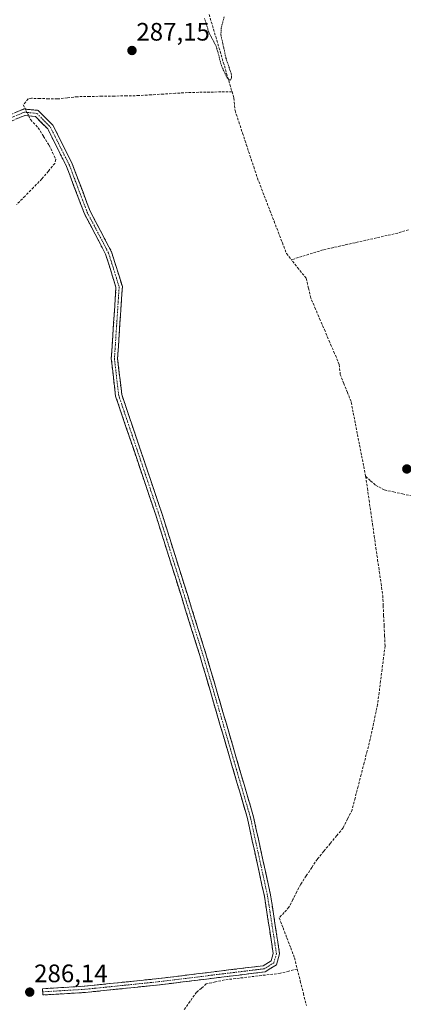
# Model space of a CAD drawing. Units: metres. Extents: x 601257 to 604731, y 4685209 to 4687579.
# Drawn here: x 601960 to 602112, y 4685655 to 4686046 of the extents above; entities that cross this region are included whole.
import ezdxf
from ezdxf.enums import TextEntityAlignment as Align

# ---------------------------------------------------------------- set-up
doc = ezdxf.new("R2010")
doc.units = ezdxf.units.M
doc.header["$MEASUREMENT"] = 0
for name, pattern in [('TRAZO_Y_PUNTO', [1, 0.5, -0.25, 0, -0.25]), ('TRAZOS', [0.75, 0.5, -0.25]), ('TRAZOSX2', [1.5, 1, -0.5])]:
    doc.linetypes.add(name, pattern=pattern)
for name, color, linetype, lineweight in [('Camino', 19, 'TRAZOSX2', 0), ('Camino Cxs', 19, 'Continuous', 0), ('Camino eje', 19, 'TRAZO_Y_PUNTO', 0), ('Carátula', 7, 'Continuous', 5), ('Corriente artificial lineal', 5, 'TRAZOSX2', 13), ('Corriente artificial lineal oculto', 135, 'TRAZO_Y_PUNTO', 13), ('Curva de nivel auxiliar', 36, 'TRAZOS', 0), ('Punto de cota en terreno', 7, 'Continuous', 0), ('Rótulo de punto de cota en terreno', 19, 'Continuous', 0)]:
    doc.layers.add(name, color=color, linetype=linetype, lineweight=lineweight)
doc.styles.add('Arial', font='txt', dxfattribs={"height": 0.2})

# ---------------------------------------------------------------- blocks, each defined once
blk = doc.blocks.new('5PATER')
at = {"layer": 'Carátula', "linetype": 'Continuous', "lineweight": 5}
h = blk.add_hatch(color=250, dxfattribs=at)
edge = h.paths.add_edge_path()
edge.add_ellipse((0, 0.01), major_axis=(-1.33, -1.34), ratio=0.999422, start_angle=0, end_angle=360)

msp = doc.modelspace()

# ---------------------------------------------------------------- linework, layer by layer
at = {"layer": 'Camino', "color": 19, "linetype": 'TRAZOSX2', "lineweight": 0}
for points in [[(601951.12, 4686006.38), (601961.82, 4686010.82), (601967.52, 4686010.28), (601973.37, 4686004.37), (601981.04, 4685989.02), (601988.15, 4685970.22), (601996.61, 4685954.11), (602000.91, 4685940.33), (601999.03, 4685911.78), (602000.69, 4685897.41), (602016.72, 4685849.93), (602034.09, 4685794.52), (602053.01, 4685729.74), (602059.74, 4685698.78), (602063.36, 4685675.44), (602062.1, 4685671.03), (602057.67, 4685668.28), (602015.72, 4685663.12), (601986.16, 4685660.07), (601969.38, 4685659.08)], [(601969.31, 4685660.33), (601969.23, 4685661.57), (601985.96, 4685662.56), (602015.44, 4685665.61), (602056.82, 4685670.69), (602059.97, 4685672.64), (602060.81, 4685675.6), (602057.29, 4685698.32), (602050.59, 4685729.12), (602031.7, 4685793.79), (602014.34, 4685849.15), (601998.23, 4685896.87), (601996.52, 4685911.72), (601998.39, 4685940.03), (601994.29, 4685953.15), (601985.86, 4685969.19), (601978.74, 4685988.02), (601971.31, 4686002.9), (601966.38, 4686007.87), (601962.2, 4686008.28), (601952.17, 4686004.11)], [(601969.38, 4685659.08), (601969.31, 4685660.33)]]:
    msp.add_lwpolyline(points, dxfattribs=at)
at = {"layer": 'Camino Cxs', "color": 19, "linetype": 'Continuous', "lineweight": 0}
msp.add_polyline3d([(601958.25, 4686009.34, 286.93), (601961.82, 4686010.82, 286.94), (601964.67, 4686010.55, 286.94), (601967.52, 4686010.28, 286.96), (601970.45, 4686007.33, 286.95), (601973.37, 4686004.37, 286.88), (601975.29, 4686000.53, 286.86), (601977.21, 4685996.7, 286.84), (601979.12, 4685992.86, 286.79), (601981.04, 4685989.02, 286.91), (601982.46, 4685985.26, 286.86), (601983.88, 4685981.5, 286.79), (601985.31, 4685977.74, 286.82), (601986.73, 4685973.98, 286.88), (601988.15, 4685970.22, 286.75), (601990.27, 4685966.19, 286.76), (601992.38, 4685962.17, 286.76), (601994.5, 4685958.14, 286.72), (601996.61, 4685954.11, 286.77), (601998.04, 4685949.52, 286.73), (601999.48, 4685944.92, 286.73), (602000.91, 4685940.33, 286.79), (602000.6, 4685935.57, 286.77), (602000.28, 4685930.81, 286.67), (601999.97, 4685926.06, 286.56), (601999.66, 4685921.3, 286.52), (601999.34, 4685916.54, 286.52), (601999.03, 4685911.78, 286.52), (601999.58, 4685906.99, 286.53), (602000.14, 4685902.2, 286.53), (602000.69, 4685897.41, 286.57), (602002.15, 4685893.09, 286.6), (602003.6, 4685888.78, 286.53), (602005.06, 4685884.46, 286.49), (602006.52, 4685880.14, 286.53), (602007.98, 4685875.83, 286.53), (602009.43, 4685871.51, 286.49), (602010.89, 4685867.2, 286.47), (602012.35, 4685862.88, 286.49), (602013.81, 4685858.56, 286.49), (602015.26, 4685854.25, 286.46), (602016.72, 4685849.93, 286.49), (602018.17, 4685845.31, 286.48), (602019.62, 4685840.7, 286.45), (602021.06, 4685836.08, 286.46), (602022.51, 4685831.46, 286.46), (602023.96, 4685826.84, 286.43), (602025.41, 4685822.23, 286.44), (602026.85, 4685817.61, 286.45), (602028.3, 4685812.99, 286.39), (602029.75, 4685808.37, 286.38), (602031.2, 4685803.76, 286.42), (602032.64, 4685799.14, 286.37), (602034.09, 4685794.52, 286.37), (602035.44, 4685789.89, 286.38), (602036.79, 4685785.27, 286.39), (602038.14, 4685780.64, 286.35), (602039.5, 4685776.01, 286.36), (602040.85, 4685771.38, 286.4), (602042.2, 4685766.76, 286.41), (602043.55, 4685762.13, 286.37), (602044.9, 4685757.5, 286.34), (602046.25, 4685752.88, 286.38), (602047.6, 4685748.25, 286.38), (602048.96, 4685743.62, 286.35), (602050.31, 4685738.99, 286.34), (602051.66, 4685734.37, 286.38), (602053.01, 4685729.74, 286.34), (602053.97, 4685725.32, 286.32), (602054.93, 4685720.89, 286.35), (602055.89, 4685716.47, 286.38), (602056.86, 4685712.05, 286.33), (602057.82, 4685707.63, 286.28), (602058.78, 4685703.2, 286.27), (602059.74, 4685698.78, 286.29), (602060.46, 4685694.11, 286.39), (602061.19, 4685689.44, 286.5), (602061.91, 4685684.78, 286.43), (602062.64, 4685680.11, 286.44), (602063.36, 4685675.44, 286.5), (602062.1, 4685671.03, 286.41), (602059.89, 4685669.66, 286.41), (602057.67, 4685668.28, 286.41), (602053.01, 4685667.71, 286.36), (602048.35, 4685667.13, 286.31), (602043.69, 4685666.56, 286.3), (602039.03, 4685665.99, 286.28), (602034.36, 4685665.41, 286.27), (602029.7, 4685664.84, 286.28), (602025.04, 4685664.27, 286.27), (602020.38, 4685663.69, 286.29), (602015.72, 4685663.12, 286.29), (602010.79, 4685662.61, 286.26), (602005.87, 4685662.1, 286.25), (602000.94, 4685661.6, 286.2), (601996.01, 4685661.09, 286.14), (601991.09, 4685660.58, 286.11), (601986.16, 4685660.07, 286.1), (601981.97, 4685659.82, 286.1), (601977.77, 4685659.58, 286.1), (601973.58, 4685659.33, 286.14), (601969.38, 4685659.08, 286.17), (601969.23, 4685661.57, 286.2), (601973.41, 4685661.82, 286.17), (601977.6, 4685662.07, 286.08), (601981.78, 4685662.31, 286.12), (601985.96, 4685662.56, 286.11), (601990.87, 4685663.07, 286.11), (601995.79, 4685663.58, 286.15), (602000.7, 4685664.09, 286.19), (602005.61, 4685664.59, 286.23), (602010.53, 4685665.1, 286.24), (602015.44, 4685665.61, 286.22), (602020.04, 4685666.17, 286.2), (602024.64, 4685666.74, 286.2), (602029.23, 4685667.3, 286.2), (602033.83, 4685667.87, 286.2), (602038.43, 4685668.43, 286.24), (602043.03, 4685669, 286.28), (602047.62, 4685669.56, 286.31), (602052.22, 4685670.13, 286.35), (602056.82, 4685670.69, 286.35), (602059.97, 4685672.64, 286.33), (602060.81, 4685675.6, 286.32), (602060.11, 4685680.14, 286.3), (602059.4, 4685684.69, 286.3), (602058.7, 4685689.23, 286.36), (602057.99, 4685693.78, 286.3), (602057.29, 4685698.32, 286.2), (602056.33, 4685702.72, 286.17), (602055.38, 4685707.12, 286.21), (602054.42, 4685711.52, 286.24), (602053.46, 4685715.92, 286.26), (602052.5, 4685720.32, 286.27), (602051.55, 4685724.72, 286.27), (602050.59, 4685729.12, 286.3), (602049.24, 4685733.74, 286.31), (602047.89, 4685738.36, 286.25), (602046.54, 4685742.98, 286.33), (602045.19, 4685747.6, 286.32), (602043.84, 4685752.22, 286.3), (602042.49, 4685756.84, 286.28), (602041.15, 4685761.46, 286.32), (602039.8, 4685766.07, 286.34), (602038.45, 4685770.69, 286.31), (602037.1, 4685775.31, 286.29), (602035.75, 4685779.93, 286.31), (602034.4, 4685784.55, 286.33), (602033.05, 4685789.17, 286.3), (602031.7, 4685793.79, 286.29), (602030.25, 4685798.4, 286.31), (602028.81, 4685803.02, 286.35), (602027.36, 4685807.63, 286.32), (602025.91, 4685812.24, 286.35), (602024.47, 4685816.86, 286.38), (602023.02, 4685821.47, 286.38), (602021.57, 4685826.08, 286.39), (602020.13, 4685830.7, 286.4), (602018.68, 4685835.31, 286.4), (602017.23, 4685839.92, 286.41), (602015.79, 4685844.54, 286.46), (602014.34, 4685849.15, 286.43), (602012.88, 4685853.49, 286.43), (602011.41, 4685857.83, 286.47), (602009.95, 4685862.16, 286.45), (602008.48, 4685866.5, 286.43), (602007.02, 4685870.84, 286.46), (602005.55, 4685875.18, 286.49), (602004.09, 4685879.52, 286.47), (602002.62, 4685883.86, 286.45), (602001.16, 4685888.19, 286.52), (601999.69, 4685892.53, 286.52), (601998.23, 4685896.87, 286.48), (601997.66, 4685901.82, 286.46), (601997.09, 4685906.77, 286.47), (601996.52, 4685911.72, 286.46), (601996.83, 4685916.44, 286.47), (601997.14, 4685921.16, 286.47), (601997.46, 4685925.88, 286.48), (601997.77, 4685930.59, 286.52), (601998.08, 4685935.31, 286.59), (601998.39, 4685940.03, 286.63), (601997.02, 4685944.4, 286.59), (601995.66, 4685948.78, 286.63), (601994.29, 4685953.15, 286.65), (601992.18, 4685957.16, 286.62), (601990.08, 4685961.17, 286.66), (601987.97, 4685965.18, 286.64), (601985.86, 4685969.19, 286.65), (601984.44, 4685972.96, 286.75), (601983.01, 4685976.72, 286.69), (601981.59, 4685980.49, 286.7), (601980.16, 4685984.25, 286.88), (601978.74, 4685988.02, 286.89), (601976.88, 4685991.74, 286.76), (601975.03, 4685995.46, 286.74), (601973.17, 4685999.18, 286.77), (601971.31, 4686002.9, 286.84), (601968.85, 4686005.39, 286.85), (601966.38, 4686007.87, 286.95), (601962.2, 4686008.28, 286.95), (601958.86, 4686006.89, 286.85)], dxfattribs=at)
at = {"layer": 'Camino eje', "color": 19, "linetype": 'TRAZO_Y_PUNTO', "lineweight": 0}
msp.add_lwpolyline([(601951.65, 4686005.25), (601962.01, 4686009.55), (601966.95, 4686009.08), (601972.34, 4686003.64), (601979.89, 4685988.52), (601987.01, 4685969.71), (601995.45, 4685953.63), (601999.65, 4685940.18), (601997.78, 4685911.75), (601999.46, 4685897.14), (602015.53, 4685849.54), (602032.9, 4685794.16), (602051.8, 4685729.43), (602058.52, 4685698.55), (602062.09, 4685675.52), (602061.04, 4685671.84), (602057.25, 4685669.49), (602015.58, 4685664.37), (601986.06, 4685661.32), (601969.31, 4685660.33)], dxfattribs=at)
at = {"layer": 'Corriente artificial lineal', "color": 5, "linetype": 'TRAZOSX2', "lineweight": 13}
for points in [[(602035.38, 4686048.3, 287.51), (602036.68, 4686043.93, 287.61), (602037.97, 4686039.55, 287.3), (602039.27, 4686035.18, 287.31), (602040.57, 4686030.81, 287.43), (602041.87, 4686026.44, 287.45), (602043.17, 4686022.06, 287.3), (602044.46, 4686017.69, 287.32)], [(602044.46, 4686017.69, 287.32), (602040.05, 4686017.61, 287.07), (602035.63, 4686017.52, 287.02), (602031.22, 4686017.44, 287.08), (602026.8, 4686017.35, 287.07), (602021.99, 4686017.05, 287.05), (602017.18, 4686016.74, 287.03), (602012.37, 4686016.44, 287.01), (602007.56, 4686016.13, 287), (602002.67, 4686016.04, 286.91), (601997.77, 4686015.96, 286.87), (601992.88, 4686015.87, 286.88), (601987.98, 4686015.79, 286.93), (601983.09, 4686015.7, 286.88), (601979.11, 4686015.25, 286.86), (601975.13, 4686014.8, 286.92), (601971.69, 4686014.89, 287.01), (601968.24, 4686014.98, 286.92), (601964.8, 4686015.07, 286.88), (601963.55, 4686014.8, 286.89), (601961.58, 4686012.48, 286.93), (601962.42, 4686010.76, 286.94)], [(602044.46, 4686017.69, 287.32), (602045.22, 4686015.14, 287.41), (602045.68, 4686010.17, 287.22), (602047.16, 4686005.71, 287.02), (602048.63, 4686001.24, 286.99), (602050.11, 4685996.78, 286.98), (602051.58, 4685992.31, 286.89), (602053.06, 4685987.85, 286.95), (602054.53, 4685983.38, 287.2), (602056.18, 4685979.1, 286.97), (602057.83, 4685974.83, 286.91), (602059.48, 4685970.55, 287.04), (602061.14, 4685966.27, 287.06), (602062.79, 4685961.99, 286.95), (602064.44, 4685957.72, 287.13), (602066.09, 4685953.44, 286.98), (602068.05, 4685950.97, 286.95)], [(601963.71, 4686008.13, 286.95), (601964.46, 4686006.59, 286.85), (601967.45, 4686003.39, 286.71), (601969.66, 4685999.92, 286.7), (601971.86, 4685996.44, 286.67), (601973.16, 4685993.61, 286.65), (601974.46, 4685990.78, 286.73), (601974.1, 4685989.24, 286.75), (601971.55, 4685986.16, 286.82), (601968.99, 4685983.07, 286.82), (601965.63, 4685979.67, 286.66), (601962.28, 4685976.26, 286.61), (601958.92, 4685972.86, 286.59)], [(602114.55, 4685962.9, 287.14), (602110.32, 4685961.57, 287.03), (602106.07, 4685960.62, 287.02), (602101.82, 4685959.66, 287.05), (602097.57, 4685958.71, 287.21), (602093.32, 4685957.75, 287.14), (602089.07, 4685956.8, 287.05), (602084.82, 4685955.84, 287.03), (602080.57, 4685954.89, 287.07), (602076.4, 4685953.58, 287.13), (602072.23, 4685952.28, 287.12), (602068.05, 4685950.97, 286.95)], [(602097.5, 4685864.99, 286.95), (602096.67, 4685869.23, 286.97), (602095.84, 4685873.48, 286.73), (602095.01, 4685877.72, 286.72), (602094.19, 4685881.96, 286.72), (602093.36, 4685886.2, 286.78), (602092.53, 4685890.45, 286.84), (602091.7, 4685894.69, 286.98), (602090.27, 4685898.25, 287.17), (602088.84, 4685901.8, 286.85), (602087.41, 4685905.36, 286.76), (602087.05, 4685909.35, 286.82), (602085.16, 4685913.76, 286.79), (602083.27, 4685918.16, 286.85), (602081.39, 4685922.57, 286.84), (602079.5, 4685926.97, 286.83), (602077.61, 4685931.38, 286.83), (602075.72, 4685935.78, 286.82), (602074.82, 4685939.7, 286.76), (602073.91, 4685943.61, 286.73), (602070.98, 4685947.29, 286.88), (602068.05, 4685950.97, 286.95)], [(602097.5, 4685864.99, 286.95), (602099.45, 4685863.23, 286.93), (602101.4, 4685861.46, 286.84), (602104.9, 4685859.59, 286.62), (602108.52, 4685858.81, 286.63), (602112.13, 4685858.02, 286.8), (602115.75, 4685857.24, 286.76), (602119.62, 4685857.4, 286.75), (602123.48, 4685857.55, 286.77), (602127.4, 4685858.53, 286.81), (602131.66, 4685860.31, 286.71), (602135.93, 4685862.1, 286.73), (602140.19, 4685863.88, 286.8), (602144.58, 4685865.29, 286.74), (602148.96, 4685866.69, 286.75), (602151.1, 4685866, 286.7), (602153.79, 4685863.01, 286.66), (602156.25, 4685859.46, 286.64), (602158.72, 4685855.9, 286.71), (602161.18, 4685852.35, 286.81), (602163.67, 4685849.51, 286.77), (602166.16, 4685846.66, 286.83)], [(602097.5, 4685864.99, 286.95), (602098.18, 4685860.26, 286.77), (602098.86, 4685855.53, 286.64), (602099.54, 4685850.8, 286.66), (602100.22, 4685846.07, 286.84), (602100.9, 4685841.34, 287), (602101.57, 4685836.6, 286.9), (602102.25, 4685831.87, 286.7), (602102.93, 4685827.14, 286.65), (602103.61, 4685822.41, 286.65), (602104.29, 4685817.68, 286.83), (602104.47, 4685813.67, 286.86), (602104.65, 4685809.66, 286.76), (602104.84, 4685805.65, 286.64), (602105.02, 4685801.64, 286.58), (602105.2, 4685797.63, 286.59), (602104.61, 4685793, 286.57), (602104.02, 4685788.38, 286.57), (602103.44, 4685783.75, 286.55), (602102.85, 4685779.13, 286.57), (602102.26, 4685774.5, 286.6), (602101.28, 4685769.89, 286.87), (602100.3, 4685765.27, 286.72), (602099.32, 4685760.66, 286.55), (602098.12, 4685755.98, 286.56), (602096.92, 4685751.3, 286.68), (602095.73, 4685746.63, 286.76), (602094.53, 4685741.95, 286.71), (602093.33, 4685737.27, 286.6), (602092.13, 4685732.59, 286.7), (602090.35, 4685729.01, 286.69), (602088.57, 4685725.42, 286.59), (602086.01, 4685722.33, 286.62), (602083.46, 4685719.24, 286.58), (602080.9, 4685716.15, 286.62), (602078.34, 4685713.06, 286.6), (602076.13, 4685709.72, 286.77), (602073.92, 4685706.39, 286.62), (602071.71, 4685703.05, 286.53), (602070.16, 4685700.01, 286.56), (602068.62, 4685696.96, 286.56), (602067.07, 4685693.92, 286.69), (602065.15, 4685691.82, 286.64), (602063.22, 4685689.71, 286.56), (602064.73, 4685685.74, 286.67), (602066.23, 4685681.77, 286.86), (602067.74, 4685677.8, 286.65), (602069.24, 4685673.83, 286.78), (602070.35, 4685669.39, 286.58)], [(602070.35, 4685669.39, 286.58), (602067, 4685668.55, 286.43), (602063.64, 4685667.7, 286.38), (602059.21, 4685667.17, 286.35), (602054.78, 4685666.65, 286.3), (602050.34, 4685666.12, 286.28), (602045.91, 4685665.6, 286.29), (602041.48, 4685665.07, 286.33), (602037.86, 4685664.27, 286.3), (602034.23, 4685663.47, 286.32), (602032.32, 4685661.83, 286.27), (602030.41, 4685660.19, 286.23), (602027.81, 4685656.56, 286.21), (602025.22, 4685652.93, 286.2)], [(602070.35, 4685669.39, 286.58), (602071.57, 4685664.54, 286.42), (602072.78, 4685659.69, 286.27), (602074, 4685654.84, 286.22)]]:
    msp.add_polyline3d(points, dxfattribs=at)
at = {"layer": 'Corriente artificial lineal oculto', "color": 135, "linetype": 'TRAZO_Y_PUNTO', "lineweight": 13}
msp.add_polyline3d([(601962.42, 4686010.76, 286.94), (601963.71, 4686008.13, 286.95)], dxfattribs=at)
at = {"layer": 'Curva de nivel auxiliar', "color": 36, "linetype": 'TRAZOS', "lineweight": 0}
msp.add_polyline3d([(602041.37, 4686047.43, 287.5), (602040.16, 4686042.86, 287.5), (602040.02, 4686040.3, 287.5), (602042.06, 4686031.03, 287.5), (602044.14, 4686024.74, 287.5), (602044.29, 4686023.28, 287.5), (602043.86, 4686022.31, 287.5), (602043.26, 4686022.39, 287.5), (602042.48, 4686023.22, 287.5), (602040.23, 4686028.05, 287.5), (602038.74, 4686033.83, 287.5), (602038.1, 4686035.8, 287.5), (602035.24, 4686041.26, 287.5), (602033.53, 4686046.91, 287.5)], dxfattribs=at)

# ---------------------------------------------------------------- block references
at = {"layer": 'Punto de cota en terreno', "linetype": 'Continuous', "lineweight": 0}
for p in [(602004.74, 4686034.03, 287.15), (602113.86, 4685867.89, 286.84), (601964.15, 4685660.21, 286.14)]:
    msp.add_blockref('5PATER', p, dxfattribs=at)

# ---------------------------------------------------------------- texts
at = {"layer": 'Rótulo de punto de cota en terreno', "color": 19, "linetype": 'Continuous', "lineweight": 0, "style": 'Arial'}
for s, p in [('287,15', (602006.5, 4686035.79)), ('286,14', (601965.91, 4685661.97))]:
    msp.add_text(s, height=7, dxfattribs=at).set_placement(p, align=Align.BOTTOM_LEFT)

doc.saveas('drawing.dxf')
